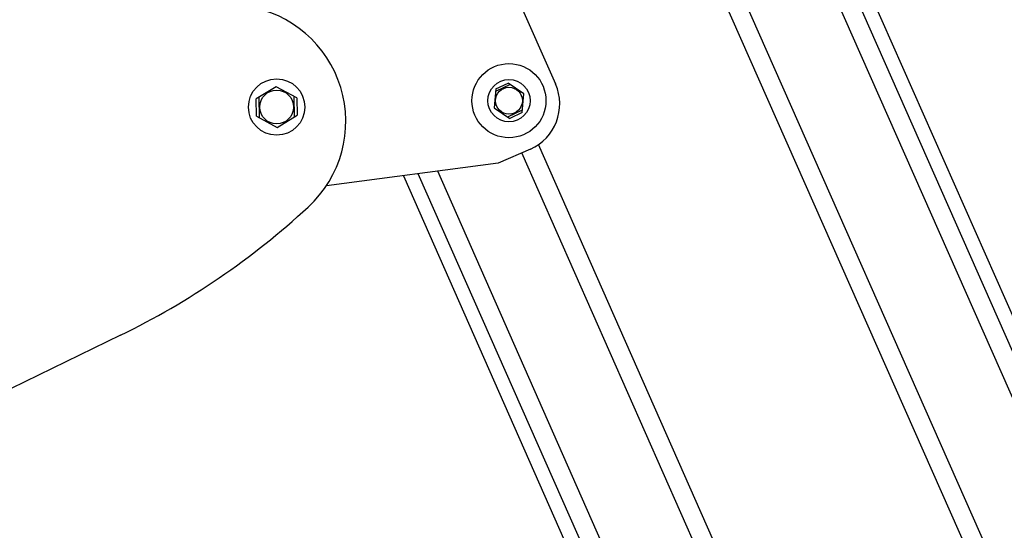
# Model space of a CAD drawing. Units: millimetres. Extents: x 125 to 10375, y 124 to 7313.
# Drawn here: x 3442 to 3582, y 3097 to 3169 of the extents above; entities that cross this region are included whole.
import ezdxf

# ---------------------------------------------------------------- set-up
doc = ezdxf.new("R2010")
doc.units = ezdxf.units.MM
doc.header["$LTSCALE"] = 25
doc.layers.add('AM_0', color=7, linetype='Continuous')

msp = doc.modelspace()

# ---------------------------------------------------------------- linework, layer by layer
at = {"layer": 'AM_0', "color": 7, "linetype": 'Continuous', "lineweight": 25}
for p, q in [((3702.966, 2807.972), (3511.041, 3242.127)), ((3704.409, 2811.253), (3513.934, 3242.127)), ((3710.932, 2826.09), (3527.016, 3242.127)), ((3712.383, 2829.39), (3529.926, 3242.127)), ((3713.5, 2831.933), (3532.168, 3242.127)), ((3713.5, 2831.933), (3532.168, 3242.127)), ((3507.599, 3183.933), (3518.112, 3160.153)), ((3509.634, 3159.445), (3511.397, 3160.284)), ((3513.593, 3158.772), (3511.397, 3160.284)), ((3478.487, 3159.766), (3475.642, 3158.03)), ((3481.413, 3158.171), (3478.487, 3159.766)), ((3509.634, 3159.445), (3509.422, 3156.787)), ((3511.691, 3160.082), (3509.605, 3159.089)), ((3475.702, 3155.59), (3475.642, 3158.03)), ((3476.023, 3158.262), (3476.094, 3155.377)), ((3481.092, 3155.499), (3481.021, 3158.385)), ((3481.413, 3158.171), (3481.473, 3155.731)), ((3513.381, 3156.114), (3513.593, 3158.772)), ((3509.422, 3156.787), (3511.618, 3155.275)), ((3511.324, 3155.478), (3513.409, 3156.47)), ((3513.381, 3156.114), (3511.618, 3155.275)), ((3475.702, 3155.59), (3478.628, 3153.995)), ((3478.628, 3153.995), (3481.473, 3155.731)), ((3514.54, 3150.92), (3509.967, 3148.898)), ((3685.328, 2767.85), (3515.699, 3151.57)), ((3683.886, 2764.57), (3513.33, 3150.385)), ((3509.967, 3148.898), (3485.606, 3145.703)), ((3677.363, 2749.732), (3501.402, 3147.775)), ((3496.532, 3147.136), (3674.794, 2743.889)), ((3496.532, 3147.136), (3674.794, 2743.889)), ((3675.912, 2746.432), (3498.651, 3147.414)), ((3456.42, 3124.527), (3430.148, 3111.713))]:
    msp.add_line(p, q, dxfattribs=at)
for centre, radius in [((3511.507, 3157.78), 5.25), ((3478.557, 3156.881), 4), ((3511.507, 3157.78), 3), ((3478.557, 3156.881), 2.4), ((3511.507, 3157.78), 1.9)]:
    msp.add_circle(centre, radius, dxfattribs=at)
for centre, radius, start, end in [((3471.863, 3154.834), 16.5, 312.62877, 81.37123), ((3511.709, 3157.322), 7, 293.84856, 23.84856), ((3407.572, 3224.68), 111.431, 296, 312.62877)]:
    msp.add_arc(centre, radius, start, end, dxfattribs=at)

doc.saveas('drawing.dxf')
